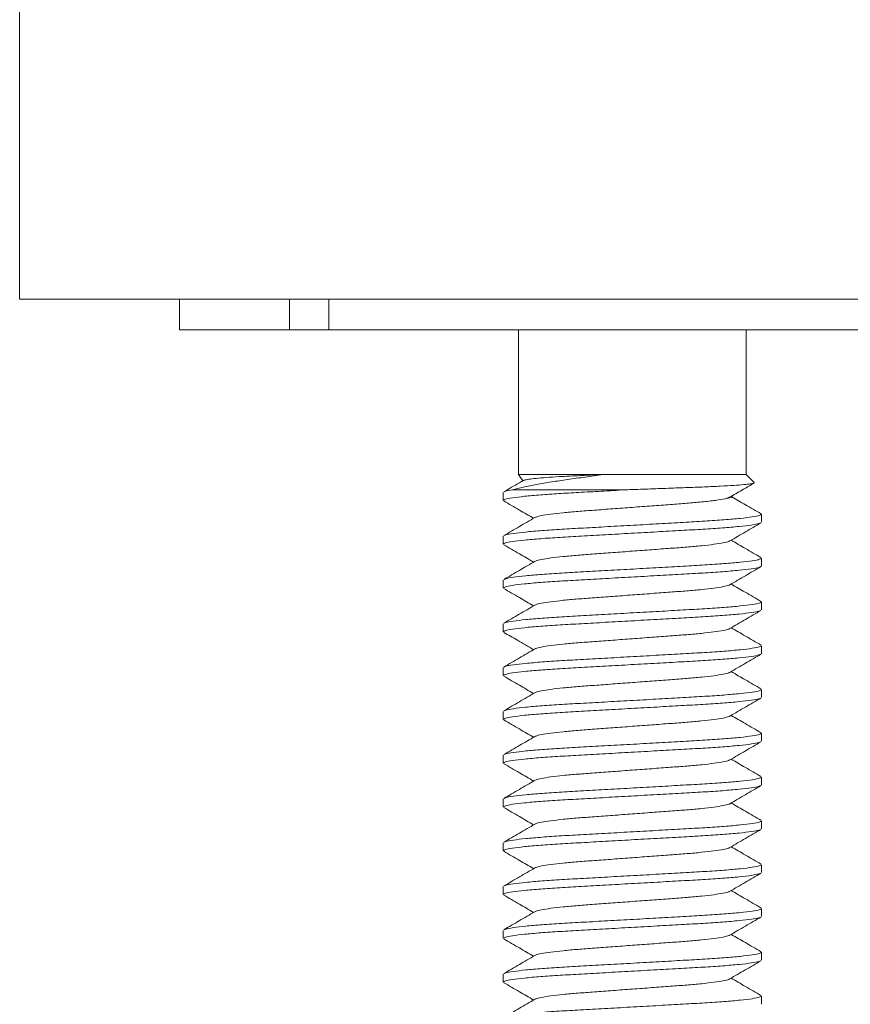
# Model space of a CAD drawing. Units: millimetres. Extents: x -202 to 535, y -315 to 550.
# Drawn here: x 483 to 502, y 233 to 256 of the extents above; entities that cross this region are included whole.
import ezdxf

# ---------------------------------------------------------------- set-up
doc = ezdxf.new("R2010")
doc.units = ezdxf.units.MM

msp = doc.modelspace()

# ---------------------------------------------------------------- linework, layer by layer
at = {"color": 7, "linetype": 'Continuous', "lineweight": 0}
for p, q in [((483.405, 377.862), (483.405, 249.169)), ((535.405, 249.169), (483.405, 249.169)), ((487.055, 249.169), (487.055, 248.469)), ((489.569, 249.169), (489.569, 248.469)), ((490.468, 249.169), (490.468, 248.469)), ((489.569, 248.469), (487.055, 248.469)), ((490.468, 248.469), (489.569, 248.469)), ((508.595, 248.469), (490.468, 248.469)), ((494.805, 248.469), (494.805, 245.169)), ((500.005, 245.169), (500.005, 248.469)), ((494.805, 245.169), (494.899, 245.024)), ((494.805, 245.169), (496.733, 245.169)), ((496.733, 245.169), (500.005, 245.169)), ((500.186, 244.988), (500.005, 245.169)), ((494.455, 244.76), (494.455, 244.578)), ((494.664, 244.819), (497.242, 244.819)), ((499.672, 244.655), (499.693, 244.687)), ((500.355, 244.078), (500.355, 244.26)), ((494.455, 243.76), (494.455, 243.578)), ((500.355, 243.078), (500.355, 243.26)), ((494.455, 242.76), (494.455, 242.578)), ((500.355, 242.078), (500.355, 242.26)), ((494.455, 241.76), (494.455, 241.578)), ((500.355, 241.078), (500.355, 241.26)), ((494.455, 240.76), (494.455, 240.578)), ((500.355, 240.078), (500.355, 240.26)), ((494.455, 239.76), (494.455, 239.578)), ((500.355, 239.078), (500.355, 239.26)), ((494.455, 238.76), (494.455, 238.578)), ((500.355, 238.078), (500.355, 238.26)), ((494.455, 237.76), (494.455, 237.578)), ((500.355, 237.078), (500.355, 237.26)), ((494.455, 236.76), (494.455, 236.578)), ((500.355, 236.078), (500.355, 236.26)), ((494.455, 235.76), (494.455, 235.578)), ((500.355, 235.078), (500.355, 235.26)), ((494.455, 234.76), (494.455, 234.578)), ((500.355, 234.078), (500.355, 234.26)), ((494.455, 233.76), (494.455, 233.578)), ((500.355, 233.078), (500.355, 233.26))]:
    msp.add_line(p, q, dxfattribs=at)
for points, knots in [([(496.733, 245.169), (496.597, 245.149), (496.319, 245.109), (495.923, 245.056), (495.548, 244.999), (495.207, 244.94), (494.902, 244.879), (494.744, 244.839), (494.664, 244.819)], [0, 0, 0, 0, 0.15977, 0.3241, 0.487977, 0.655559, 0.825697, 1, 1, 1, 1]), ([(494.918, 245.03), (494.923, 245.033), (494.935, 245.043), (495.03, 245.059), (495.197, 245.08), (495.434, 245.1), (495.726, 245.12), (496.07, 245.138), (496.41, 245.154), (496.64, 245.165), (496.733, 245.169)], [0, 0, 0, 0, 0.071068, 0.206712, 0.346178, 0.483715, 0.625241, 0.762777, 0.904233, 1, 1, 1, 1]), ([(494.916, 245.034), (494.885, 245.016), (494.736, 244.929), (494.586, 244.842), (494.467, 244.773)], [0, 0, 0, 0, 0.207336, 1, 1, 1, 1]), ([(497.242, 244.819), (497.397, 244.825), (497.711, 244.836), (498.177, 244.853), (498.633, 244.87), (499.055, 244.885), (499.427, 244.902), (499.73, 244.92), (499.965, 244.938), (500.118, 244.956), (500.195, 244.971), (500.185, 244.98), (500.182, 244.983)], [0, 0, 0, 0, 0.099426, 0.201426, 0.306372, 0.414385, 0.518358, 0.625524, 0.726711, 0.830832, 0.932015, 1, 1, 1, 1]), ([(499.662, 244.669), (499.756, 244.724), (499.93, 244.825), (500.104, 244.926), (500.185, 244.973)], [0, 0, 0, 0, 0.539036, 1, 1, 1, 1]), ([(497.242, 244.819), (497.058, 244.809), (496.694, 244.788), (496.181, 244.759), (495.712, 244.733), (495.288, 244.703), (494.924, 244.671), (494.652, 244.638), (494.484, 244.606), (494.466, 244.587), (494.458, 244.578)], [0, 0, 0, 0, 0.124142, 0.245584, 0.363407, 0.484204, 0.615769, 0.748219, 0.878913, 1, 1, 1, 1]), ([(494.479, 244.773), (494.486, 244.778), (494.505, 244.793), (494.601, 244.809), (494.664, 244.819)], [0, 0, 0, 0, 0.3501137, 1, 1, 1, 1]), ([(499.523, 244.617), (499.457, 244.604), (499.324, 244.579), (499.012, 244.543), (498.657, 244.511), (498.272, 244.484), (497.852, 244.452), (497.405, 244.419), (496.959, 244.386), (496.538, 244.354), (496.154, 244.327), (495.814, 244.296), (495.529, 244.263), (495.322, 244.23), (495.207, 244.204), (495.192, 244.191), (495.188, 244.187)], [0, 0, 0, 0, 0.084875, 0.169372, 0.24159, 0.312212, 0.385224, 0.459711, 0.534198, 0.60721, 0.677832, 0.750049, 0.824203, 0.898858, 0.972519, 1, 1, 1, 1]), ([(499.66, 244.672), (499.644, 244.663), (499.615, 244.645), (499.552, 244.626), (499.523, 244.617)], [0, 0, 0, 0, 0.554023, 1, 1, 1, 1]), ([(499.523, 244.617), (499.561, 244.624), (499.637, 244.637), (499.678, 244.649), (499.672, 244.655), (499.672, 244.655)], [0, 0, 0, 0, 0.491509, 0.997274, 1, 1, 1, 1]), ([(500.344, 244.273), (500.225, 244.342), (500.002, 244.471), (499.78, 244.601), (499.676, 244.661)], [0, 0, 0, 0, 0.533569, 1, 1, 1, 1]), ([(494.468, 244.565), (494.586, 244.496), (494.814, 244.364), (495.04, 244.232), (495.149, 244.169)], [0, 0, 0, 0, 0.522828, 1, 1, 1, 1]), ([(495.179, 244.187), (495.06, 244.118), (494.823, 243.98), (494.586, 243.842), (494.467, 243.773)], [0, 0, 0, 0, 0.499549, 1, 1, 1, 1]), ([(494.48, 243.773), (494.488, 243.779), (494.511, 243.794), (494.672, 243.822), (494.951, 243.856), (495.329, 243.888), (495.779, 243.919), (496.287, 243.947), (496.842, 243.978), (497.43, 244.011), (498.016, 244.044), (498.569, 244.076), (499.072, 244.104), (499.516, 244.134), (499.887, 244.167), (500.159, 244.2), (500.326, 244.232), (500.344, 244.251), (500.353, 244.26)], [0, 0, 0, 0, 0.036216, 0.101116, 0.166888, 0.23222, 0.295854, 0.358088, 0.422418, 0.488043, 0.553668, 0.617999, 0.680232, 0.743866, 0.809199, 0.874971, 0.939871, 1, 1, 1, 1]), ([(500.33, 244.064), (500.322, 244.059), (500.3, 244.044), (500.139, 244.016), (499.86, 243.982), (499.481, 243.95), (499.032, 243.919), (498.524, 243.892), (497.968, 243.86), (497.381, 243.827), (496.794, 243.794), (496.242, 243.762), (495.739, 243.734), (495.295, 243.704), (494.924, 243.671), (494.652, 243.638), (494.484, 243.606), (494.466, 243.587), (494.458, 243.578)], [0, 0, 0, 0, 0.036011, 0.100925, 0.166711, 0.232057, 0.295705, 0.357951, 0.422296, 0.487935, 0.553573, 0.617918, 0.680164, 0.743812, 0.809158, 0.874944, 0.939858, 1, 1, 1, 1]), ([(499.632, 243.652), (499.751, 243.72), (499.988, 243.858), (500.225, 243.996), (500.344, 244.065)], [0, 0, 0, 0, 0.4995719, 1, 1, 1, 1]), ([(494.467, 243.565), (494.586, 243.496), (494.813, 243.364), (495.04, 243.232), (495.149, 243.169)], [0, 0, 0, 0, 0.5227265, 1, 1, 1, 1]), ([(499.622, 243.651), (499.618, 243.648), (499.604, 243.634), (499.489, 243.608), (499.282, 243.575), (498.996, 243.542), (498.657, 243.511), (498.273, 243.484), (497.852, 243.452), (497.405, 243.419), (496.959, 243.386), (496.538, 243.354), (496.154, 243.327), (495.814, 243.296), (495.529, 243.263), (495.322, 243.23), (495.207, 243.204), (495.193, 243.191), (495.189, 243.187)], [0, 0, 0, 0, 0.025562, 0.093747, 0.162852, 0.231493, 0.298342, 0.363714, 0.431298, 0.500248, 0.569198, 0.636782, 0.702154, 0.769002, 0.837644, 0.906749, 0.974934, 1, 1, 1, 1]), ([(500.343, 243.273), (500.225, 243.342), (499.998, 243.474), (499.771, 243.606), (499.662, 243.669)], [0, 0, 0, 0, 0.522541, 1, 1, 1, 1]), ([(500.33, 243.065), (500.322, 243.059), (500.3, 243.044), (500.139, 243.016), (499.86, 242.982), (499.481, 242.95), (499.032, 242.919), (498.524, 242.892), (497.968, 242.86), (497.381, 242.827), (496.794, 242.794), (496.242, 242.762), (495.739, 242.734), (495.295, 242.704), (494.924, 242.671), (494.652, 242.638), (494.484, 242.606), (494.466, 242.587), (494.458, 242.578)], [0, 0, 0, 0, 0.03625, 0.101147, 0.166917, 0.232248, 0.295879, 0.35811, 0.422439, 0.488061, 0.553684, 0.618013, 0.680244, 0.743875, 0.809206, 0.874975, 0.939873, 1, 1, 1, 1]), ([(495.179, 243.187), (495.061, 243.118), (494.824, 242.98), (494.587, 242.842), (494.468, 242.774)], [0, 0, 0, 0, 0.499593, 1, 1, 1, 1]), ([(494.481, 242.774), (494.489, 242.779), (494.512, 242.795), (494.672, 242.822), (494.951, 242.856), (495.329, 242.888), (495.779, 242.919), (496.287, 242.947), (496.842, 242.978), (497.43, 243.011), (498.016, 243.044), (498.569, 243.076), (499.072, 243.104), (499.516, 243.134), (499.887, 243.167), (500.159, 243.2), (500.326, 243.232), (500.344, 243.251), (500.353, 243.26)], [0, 0, 0, 0, 0.035278, 0.100241, 0.166077, 0.231473, 0.295169, 0.357463, 0.421856, 0.487545, 0.553234, 0.617627, 0.679921, 0.743617, 0.809013, 0.874849, 0.939812, 1, 1, 1, 1]), ([(499.632, 242.652), (499.751, 242.72), (499.988, 242.859), (500.225, 242.996), (500.344, 243.065)], [0, 0, 0, 0, 0.499558, 1, 1, 1, 1]), ([(499.622, 242.651), (499.618, 242.648), (499.604, 242.634), (499.489, 242.608), (499.282, 242.575), (498.996, 242.542), (498.657, 242.511), (498.273, 242.484), (497.852, 242.452), (497.405, 242.419), (496.959, 242.386), (496.538, 242.354), (496.154, 242.327), (495.814, 242.296), (495.529, 242.263), (495.322, 242.23), (495.207, 242.204), (495.192, 242.19), (495.188, 242.186)], [0, 0, 0, 0, 0.025576, 0.093644, 0.162631, 0.231156, 0.297891, 0.363151, 0.43062, 0.499452, 0.568285, 0.635754, 0.701014, 0.767749, 0.836273, 0.905261, 0.973329, 1, 1, 1, 1]), ([(500.344, 242.273), (500.223, 242.343), (499.995, 242.475), (499.768, 242.607), (499.662, 242.669)], [0, 0, 0, 0, 0.5323176, 1, 1, 1, 1]), ([(494.466, 242.565), (494.585, 242.497), (494.813, 242.365), (495.04, 242.232), (495.149, 242.169)], [0, 0, 0, 0, 0.5218847, 1, 1, 1, 1]), ([(495.178, 242.186), (495.059, 242.117), (494.822, 241.979), (494.585, 241.842), (494.466, 241.773)], [0, 0, 0, 0, 0.499571, 1, 1, 1, 1]), ([(494.479, 241.773), (494.488, 241.779), (494.51, 241.794), (494.672, 241.822), (494.951, 241.856), (495.329, 241.888), (495.779, 241.919), (496.287, 241.947), (496.842, 241.978), (497.43, 242.011), (498.016, 242.044), (498.569, 242.076), (499.072, 242.104), (499.516, 242.134), (499.887, 242.167), (500.159, 242.2), (500.326, 242.232), (500.344, 242.251), (500.353, 242.26)], [0, 0, 0, 0, 0.037095, 0.101935, 0.167647, 0.23292, 0.296496, 0.358673, 0.422945, 0.48851, 0.554075, 0.618347, 0.680524, 0.7441, 0.809373, 0.875085, 0.939925, 1, 1, 1, 1]), ([(500.33, 242.064), (500.322, 242.059), (500.3, 242.044), (500.138, 242.016), (499.86, 241.982), (499.481, 241.95), (499.032, 241.919), (498.524, 241.892), (497.968, 241.86), (497.381, 241.827), (496.794, 241.794), (496.242, 241.762), (495.739, 241.734), (495.295, 241.704), (494.924, 241.671), (494.652, 241.638), (494.484, 241.606), (494.466, 241.587), (494.458, 241.578)], [0, 0, 0, 0, 0.035768, 0.100698, 0.1665, 0.231864, 0.295527, 0.357789, 0.42215, 0.487805, 0.553461, 0.617822, 0.680084, 0.743747, 0.80911, 0.874913, 0.939843, 1, 1, 1, 1]), ([(499.632, 241.651), (499.75, 241.72), (499.987, 241.858), (500.225, 241.996), (500.343, 242.065)], [0, 0, 0, 0, 0.499579, 1, 1, 1, 1]), ([(494.468, 241.565), (494.571, 241.504), (494.798, 241.373), (495.025, 241.241), (495.149, 241.169)], [0, 0, 0, 0, 0.456922, 1, 1, 1, 1]), ([(499.622, 241.651), (499.618, 241.647), (499.604, 241.634), (499.489, 241.608), (499.282, 241.575), (498.996, 241.542), (498.657, 241.511), (498.273, 241.484), (497.852, 241.452), (497.405, 241.419), (496.959, 241.386), (496.538, 241.354), (496.154, 241.327), (495.814, 241.296), (495.529, 241.263), (495.322, 241.23), (495.207, 241.204), (495.192, 241.191), (495.188, 241.187)], [0, 0, 0, 0, 0.025396, 0.093573, 0.162671, 0.231306, 0.298148, 0.363513, 0.43109, 0.500032, 0.568975, 0.636552, 0.701917, 0.768759, 0.837393, 0.906491, 0.974669, 1, 1, 1, 1]), ([(500.344, 241.273), (500.225, 241.342), (499.998, 241.474), (499.771, 241.606), (499.662, 241.669)], [0, 0, 0, 0, 0.522384, 1, 1, 1, 1]), ([(494.48, 240.774), (494.488, 240.779), (494.511, 240.794), (494.672, 240.822), (494.951, 240.856), (495.329, 240.888), (495.779, 240.919), (496.287, 240.947), (496.842, 240.978), (497.43, 241.011), (498.016, 241.044), (498.569, 241.076), (499.072, 241.104), (499.516, 241.134), (499.887, 241.167), (500.159, 241.2), (500.326, 241.232), (500.344, 241.251), (500.353, 241.26)], [0, 0, 0, 0, 0.036156, 0.101059, 0.166835, 0.232172, 0.29581, 0.358047, 0.422382, 0.488011, 0.55364, 0.617975, 0.680212, 0.74385, 0.809187, 0.874963, 0.939867, 1, 1, 1, 1]), ([(500.33, 241.065), (500.322, 241.059), (500.3, 241.044), (500.139, 241.016), (499.86, 240.982), (499.481, 240.95), (499.032, 240.919), (498.524, 240.892), (497.968, 240.86), (497.381, 240.827), (496.794, 240.794), (496.242, 240.762), (495.739, 240.734), (495.295, 240.704), (494.924, 240.671), (494.652, 240.638), (494.484, 240.606), (494.466, 240.587), (494.458, 240.578)], [0, 0, 0, 0, 0.036187, 0.101089, 0.166863, 0.232198, 0.295833, 0.358068, 0.422401, 0.488028, 0.553655, 0.617988, 0.680223, 0.743858, 0.809193, 0.874967, 0.939869, 1, 1, 1, 1]), ([(495.179, 241.187), (495.06, 241.118), (494.823, 240.98), (494.586, 240.842), (494.467, 240.773)], [0, 0, 0, 0, 0.499546, 1, 1, 1, 1]), ([(499.632, 240.651), (499.75, 240.72), (499.988, 240.858), (500.225, 240.996), (500.344, 241.065)], [0, 0, 0, 0, 0.499549, 1, 1, 1, 1]), ([(494.467, 240.565), (494.586, 240.496), (494.813, 240.364), (495.04, 240.232), (495.149, 240.169)], [0, 0, 0, 0, 0.522698, 1, 1, 1, 1]), ([(499.622, 240.651), (499.618, 240.647), (499.604, 240.634), (499.489, 240.608), (499.282, 240.575), (498.996, 240.542), (498.657, 240.511), (498.273, 240.484), (497.852, 240.452), (497.405, 240.419), (496.959, 240.386), (496.538, 240.354), (496.154, 240.327), (495.814, 240.296), (495.529, 240.263), (495.322, 240.23), (495.207, 240.204), (495.192, 240.191), (495.188, 240.187)], [0, 0, 0, 0, 0.025412, 0.093571, 0.16265, 0.231265, 0.298088, 0.363435, 0.430994, 0.499917, 0.568841, 0.636399, 0.701746, 0.768569, 0.837185, 0.906263, 0.974422, 1, 1, 1, 1]), ([(500.344, 240.273), (500.225, 240.342), (499.998, 240.474), (499.771, 240.606), (499.662, 240.669)], [0, 0, 0, 0, 0.522665, 1, 1, 1, 1]), ([(495.179, 240.187), (495.06, 240.118), (494.823, 239.98), (494.586, 239.842), (494.467, 239.773)], [0, 0, 0, 0, 0.499578, 1, 1, 1, 1]), ([(494.481, 239.774), (494.489, 239.779), (494.511, 239.794), (494.672, 239.822), (494.951, 239.856), (495.329, 239.888), (495.779, 239.919), (496.287, 239.947), (496.842, 239.978), (497.43, 240.011), (498.016, 240.044), (498.569, 240.076), (499.072, 240.104), (499.516, 240.134), (499.887, 240.167), (500.159, 240.2), (500.326, 240.232), (500.344, 240.251), (500.353, 240.26)], [0, 0, 0, 0, 0.035968, 0.100884, 0.166673, 0.232023, 0.295673, 0.357922, 0.42227, 0.487912, 0.553553, 0.617901, 0.68015, 0.7438, 0.80915, 0.874939, 0.939855, 1, 1, 1, 1]), ([(500.331, 240.065), (500.323, 240.059), (500.3, 240.044), (500.139, 240.016), (499.86, 239.982), (499.481, 239.95), (499.032, 239.919), (498.524, 239.892), (497.968, 239.86), (497.381, 239.827), (496.794, 239.794), (496.242, 239.762), (495.739, 239.734), (495.295, 239.704), (494.924, 239.671), (494.652, 239.638), (494.484, 239.606), (494.466, 239.587), (494.458, 239.578)], [0, 0, 0, 0, 0.036669, 0.101538, 0.167279, 0.232581, 0.296185, 0.358389, 0.42269, 0.488284, 0.553878, 0.618179, 0.680383, 0.743986, 0.809289, 0.87503, 0.939899, 1, 1, 1, 1]), ([(499.633, 239.652), (499.751, 239.721), (499.988, 239.859), (500.225, 239.996), (500.344, 240.065)], [0, 0, 0, 0, 0.499572, 1, 1, 1, 1]), ([(500.343, 239.274), (500.224, 239.342), (499.997, 239.474), (499.77, 239.606), (499.662, 239.669)], [0, 0, 0, 0, 0.5228074, 1, 1, 1, 1]), ([(494.467, 239.565), (494.586, 239.496), (494.813, 239.364), (495.04, 239.232), (495.149, 239.169)], [0, 0, 0, 0, 0.522184, 1, 1, 1, 1]), ([(499.623, 239.652), (499.619, 239.648), (499.604, 239.634), (499.489, 239.608), (499.282, 239.575), (498.996, 239.542), (498.657, 239.511), (498.273, 239.484), (497.852, 239.452), (497.405, 239.419), (496.959, 239.386), (496.538, 239.354), (496.154, 239.327), (495.814, 239.296), (495.529, 239.263), (495.322, 239.23), (495.207, 239.204), (495.192, 239.19), (495.188, 239.187)], [0, 0, 0, 0, 0.0262378, 0.0943158, 0.1633129, 0.2318472, 0.2985916, 0.3638611, 0.4313398, 0.500182, 0.5690241, 0.6365028, 0.7017723, 0.7685166, 0.837051, 0.9060481, 0.9741261, 1, 1, 1, 1]), ([(494.48, 238.773), (494.488, 238.779), (494.511, 238.794), (494.672, 238.822), (494.951, 238.856), (495.329, 238.888), (495.779, 238.919), (496.287, 238.947), (496.842, 238.978), (497.43, 239.011), (498.016, 239.044), (498.569, 239.076), (499.072, 239.104), (499.516, 239.134), (499.887, 239.167), (500.159, 239.2), (500.326, 239.232), (500.344, 239.251), (500.353, 239.26)], [0, 0, 0, 0, 0.036324, 0.101217, 0.166981, 0.232307, 0.295933, 0.35816, 0.422483, 0.488101, 0.553718, 0.618042, 0.680268, 0.743895, 0.80922, 0.874985, 0.939877, 1, 1, 1, 1]), ([(500.33, 239.064), (500.322, 239.059), (500.299, 239.044), (500.138, 239.016), (499.86, 238.982), (499.481, 238.95), (499.032, 238.919), (498.524, 238.892), (497.968, 238.86), (497.381, 238.827), (496.794, 238.794), (496.242, 238.762), (495.739, 238.734), (495.295, 238.704), (494.924, 238.671), (494.652, 238.638), (494.484, 238.606), (494.466, 238.587), (494.458, 238.578)], [0, 0, 0, 0, 0.035307, 0.100268, 0.166102, 0.231496, 0.29519, 0.357482, 0.421873, 0.48756, 0.553247, 0.617639, 0.679931, 0.743624, 0.809019, 0.874853, 0.939814, 1, 1, 1, 1]), ([(495.179, 239.187), (495.063, 239.119), (494.826, 238.981), (494.589, 238.844), (494.467, 238.773)], [0, 0, 0, 0, 0.486573, 1, 1, 1, 1]), ([(499.632, 238.651), (499.75, 238.72), (499.987, 238.858), (500.224, 238.996), (500.343, 239.065)], [0, 0, 0, 0, 0.499594, 1, 1, 1, 1]), ([(494.467, 238.565), (494.586, 238.496), (494.813, 238.364), (495.04, 238.232), (495.149, 238.169)], [0, 0, 0, 0, 0.522574, 1, 1, 1, 1]), ([(499.622, 238.651), (499.618, 238.647), (499.603, 238.634), (499.489, 238.608), (499.282, 238.575), (498.996, 238.542), (498.657, 238.511), (498.273, 238.484), (497.852, 238.452), (497.405, 238.419), (496.959, 238.386), (496.538, 238.354), (496.154, 238.327), (495.814, 238.296), (495.529, 238.263), (495.322, 238.23), (495.207, 238.204), (495.192, 238.19), (495.188, 238.187)], [0, 0, 0, 0, 0.025105, 0.093259, 0.162333, 0.230943, 0.297761, 0.363103, 0.430657, 0.499575, 0.568494, 0.636047, 0.701389, 0.768207, 0.836818, 0.905891, 0.974045, 1, 1, 1, 1]), ([(500.344, 238.273), (500.226, 238.342), (499.998, 238.473), (499.771, 238.606), (499.662, 238.669)], [0, 0, 0, 0, 0.5218507, 1, 1, 1, 1]), ([(495.178, 238.186), (495.06, 238.117), (494.823, 237.979), (494.586, 237.842), (494.467, 237.773)], [0, 0, 0, 0, 0.499571, 1, 1, 1, 1]), ([(494.48, 237.773), (494.488, 237.779), (494.511, 237.794), (494.672, 237.822), (494.951, 237.856), (495.329, 237.888), (495.779, 237.919), (496.287, 237.947), (496.842, 237.978), (497.43, 238.011), (498.016, 238.044), (498.569, 238.076), (499.072, 238.104), (499.516, 238.134), (499.887, 238.167), (500.159, 238.2), (500.326, 238.232), (500.344, 238.251), (500.353, 238.26)], [0, 0, 0, 0, 0.036407, 0.101294, 0.167053, 0.232373, 0.295994, 0.358215, 0.422533, 0.488145, 0.553757, 0.618075, 0.680296, 0.743917, 0.809237, 0.874996, 0.939882, 1, 1, 1, 1]), ([(500.33, 238.065), (500.322, 238.059), (500.3, 238.044), (500.139, 238.016), (499.86, 237.982), (499.481, 237.95), (499.032, 237.919), (498.524, 237.892), (497.968, 237.86), (497.381, 237.827), (496.794, 237.794), (496.242, 237.762), (495.739, 237.734), (495.295, 237.704), (494.924, 237.671), (494.652, 237.638), (494.484, 237.606), (494.466, 237.587), (494.458, 237.578)], [0, 0, 0, 0, 0.036149, 0.101053, 0.16683, 0.232167, 0.295805, 0.358043, 0.422378, 0.488008, 0.553637, 0.617973, 0.68021, 0.743848, 0.809186, 0.874962, 0.939866, 1, 1, 1, 1]), ([(499.632, 237.651), (499.75, 237.72), (499.988, 237.858), (500.225, 237.996), (500.344, 238.065)], [0, 0, 0, 0, 0.4995436, 1, 1, 1, 1]), ([(499.622, 237.651), (499.618, 237.647), (499.603, 237.634), (499.489, 237.608), (499.282, 237.575), (498.996, 237.542), (498.657, 237.511), (498.273, 237.484), (497.852, 237.452), (497.405, 237.419), (496.959, 237.386), (496.538, 237.354), (496.154, 237.327), (495.814, 237.296), (495.529, 237.263), (495.322, 237.23), (495.207, 237.204), (495.192, 237.191), (495.188, 237.187)], [0, 0, 0, 0, 0.0252932, 0.0934742, 0.1625756, 0.2312135, 0.2980589, 0.3634271, 0.4310078, 0.499954, 0.5689002, 0.636481, 0.7018492, 0.7686944, 0.8373324, 0.9064338, 0.9746147, 1, 1, 1, 1]), ([(500.344, 237.273), (500.225, 237.342), (499.998, 237.474), (499.771, 237.606), (499.662, 237.669)], [0, 0, 0, 0, 0.522698, 1, 1, 1, 1]), ([(494.467, 237.565), (494.586, 237.496), (494.813, 237.364), (495.04, 237.232), (495.149, 237.169)], [0, 0, 0, 0, 0.522445, 1, 1, 1, 1]), ([(494.48, 236.773), (494.488, 236.779), (494.511, 236.794), (494.672, 236.822), (494.951, 236.856), (495.329, 236.888), (495.779, 236.919), (496.287, 236.947), (496.842, 236.978), (497.43, 237.011), (498.016, 237.044), (498.569, 237.076), (499.072, 237.104), (499.516, 237.134), (499.887, 237.167), (500.159, 237.2), (500.326, 237.232), (500.344, 237.251), (500.353, 237.26)], [0, 0, 0, 0, 0.036211, 0.101111, 0.166883, 0.232216, 0.29585, 0.358084, 0.422415, 0.48804, 0.553666, 0.617997, 0.680231, 0.743865, 0.809198, 0.87497, 0.93987, 1, 1, 1, 1]), ([(500.331, 237.065), (500.323, 237.059), (500.301, 237.044), (500.139, 237.016), (499.86, 236.982), (499.481, 236.95), (499.032, 236.919), (498.524, 236.892), (497.968, 236.86), (497.381, 236.827), (496.794, 236.794), (496.242, 236.762), (495.739, 236.734), (495.295, 236.704), (494.924, 236.671), (494.652, 236.638), (494.484, 236.606), (494.466, 236.587), (494.458, 236.578)], [0, 0, 0, 0, 0.037168, 0.102003, 0.16771, 0.232979, 0.296549, 0.358721, 0.422989, 0.488549, 0.554109, 0.618376, 0.680548, 0.744119, 0.809387, 0.875094, 0.93993, 1, 1, 1, 1]), ([(495.179, 237.187), (495.06, 237.118), (494.823, 236.98), (494.586, 236.842), (494.467, 236.773)], [0, 0, 0, 0, 0.499546, 1, 1, 1, 1]), ([(499.633, 236.652), (499.751, 236.721), (499.989, 236.859), (500.226, 236.997), (500.344, 237.065)], [0, 0, 0, 0, 0.499567, 1, 1, 1, 1]), ([(494.468, 236.565), (494.586, 236.496), (494.813, 236.364), (495.04, 236.232), (495.149, 236.169)], [0, 0, 0, 0, 0.52274, 1, 1, 1, 1]), ([(499.623, 236.652), (499.619, 236.648), (499.604, 236.634), (499.489, 236.608), (499.282, 236.575), (498.996, 236.542), (498.657, 236.511), (498.273, 236.484), (497.852, 236.452), (497.405, 236.419), (496.959, 236.386), (496.538, 236.354), (496.154, 236.327), (495.814, 236.296), (495.529, 236.263), (495.322, 236.23), (495.207, 236.204), (495.193, 236.191), (495.189, 236.187)], [0, 0, 0, 0, 0.026716, 0.094811, 0.163827, 0.232379, 0.29914, 0.364427, 0.431923, 0.500783, 0.569644, 0.63714, 0.702426, 0.769188, 0.83774, 0.906755, 0.974851, 1, 1, 1, 1]), ([(500.344, 236.273), (500.225, 236.342), (499.998, 236.474), (499.771, 236.606), (499.662, 236.669)], [0, 0, 0, 0, 0.52254, 1, 1, 1, 1]), ([(495.179, 236.187), (495.061, 236.118), (494.824, 235.98), (494.587, 235.842), (494.468, 235.774)], [0, 0, 0, 0, 0.4996008, 1, 1, 1, 1]), ([(494.481, 235.774), (494.489, 235.779), (494.512, 235.795), (494.672, 235.822), (494.951, 235.856), (495.329, 235.888), (495.779, 235.919), (496.287, 235.947), (496.842, 235.978), (497.43, 236.011), (498.016, 236.044), (498.569, 236.076), (499.072, 236.104), (499.516, 236.134), (499.887, 236.167), (500.159, 236.2), (500.326, 236.232), (500.344, 236.251), (500.353, 236.26)], [0, 0, 0, 0, 0.035278, 0.100241, 0.166077, 0.231473, 0.295169, 0.357463, 0.421856, 0.487545, 0.553234, 0.617627, 0.679921, 0.743617, 0.809013, 0.874849, 0.939812, 1, 1, 1, 1]), ([(500.33, 236.064), (500.322, 236.059), (500.3, 236.044), (500.138, 236.016), (499.86, 235.982), (499.481, 235.95), (499.032, 235.919), (498.524, 235.892), (497.968, 235.86), (497.381, 235.827), (496.794, 235.794), (496.242, 235.762), (495.739, 235.734), (495.295, 235.704), (494.924, 235.671), (494.652, 235.638), (494.484, 235.606), (494.466, 235.587), (494.458, 235.578)], [0, 0, 0, 0, 0.035724, 0.100657, 0.166462, 0.231828, 0.295495, 0.35776, 0.422123, 0.487782, 0.55344, 0.617804, 0.680069, 0.743735, 0.809101, 0.874907, 0.93984, 1, 1, 1, 1]), ([(499.632, 235.652), (499.75, 235.72), (499.987, 235.858), (500.225, 235.996), (500.343, 236.065)], [0, 0, 0, 0, 0.499591, 1, 1, 1, 1]), ([(499.622, 235.651), (499.618, 235.648), (499.604, 235.634), (499.489, 235.608), (499.282, 235.575), (498.996, 235.542), (498.657, 235.511), (498.273, 235.484), (497.852, 235.452), (497.405, 235.419), (496.959, 235.386), (496.538, 235.354), (496.154, 235.327), (495.814, 235.296), (495.529, 235.263), (495.322, 235.23), (495.207, 235.204), (495.192, 235.19), (495.188, 235.186)], [0, 0, 0, 0, 0.0254904, 0.093566, 0.1625608, 0.2310928, 0.2978349, 0.3631022, 0.4305785, 0.4994183, 0.5682581, 0.6357345, 0.7010018, 0.7677438, 0.8362758, 0.9052706, 0.9733462, 1, 1, 1, 1]), ([(500.343, 235.273), (500.225, 235.342), (499.998, 235.474), (499.771, 235.606), (499.662, 235.669)], [0, 0, 0, 0, 0.522607, 1, 1, 1, 1]), ([(494.467, 235.565), (494.586, 235.496), (494.813, 235.364), (495.04, 235.232), (495.149, 235.169)], [0, 0, 0, 0, 0.522681, 1, 1, 1, 1]), ([(495.178, 235.186), (495.059, 235.117), (494.822, 234.979), (494.585, 234.842), (494.466, 234.773)], [0, 0, 0, 0, 0.499568, 1, 1, 1, 1]), ([(494.479, 234.773), (494.488, 234.779), (494.51, 234.794), (494.672, 234.822), (494.951, 234.856), (495.329, 234.888), (495.779, 234.919), (496.287, 234.947), (496.842, 234.978), (497.43, 235.011), (498.016, 235.044), (498.569, 235.076), (499.072, 235.104), (499.516, 235.134), (499.887, 235.167), (500.159, 235.2), (500.326, 235.232), (500.344, 235.251), (500.353, 235.26)], [0, 0, 0, 0, 0.037123, 0.101962, 0.167672, 0.232943, 0.296517, 0.358692, 0.422962, 0.488525, 0.554088, 0.618359, 0.680533, 0.744107, 0.809378, 0.875089, 0.939927, 1, 1, 1, 1]), ([(500.33, 235.065), (500.322, 235.059), (500.3, 235.044), (500.139, 235.016), (499.86, 234.982), (499.481, 234.95), (499.032, 234.919), (498.524, 234.892), (497.968, 234.86), (497.381, 234.827), (496.794, 234.794), (496.242, 234.762), (495.739, 234.734), (495.295, 234.704), (494.924, 234.671), (494.652, 234.638), (494.484, 234.606), (494.466, 234.587), (494.458, 234.578)], [0, 0, 0, 0, 0.03616, 0.101064, 0.166839, 0.232176, 0.295813, 0.35805, 0.422385, 0.488014, 0.553642, 0.617977, 0.680214, 0.743851, 0.809188, 0.874964, 0.939867, 1, 1, 1, 1]), ([(499.632, 234.651), (499.75, 234.72), (499.988, 234.858), (500.225, 234.996), (500.344, 235.065)], [0, 0, 0, 0, 0.499551, 1, 1, 1, 1]), ([(494.467, 234.565), (494.585, 234.496), (494.813, 234.365), (495.04, 234.232), (495.149, 234.169)], [0, 0, 0, 0, 0.522055, 1, 1, 1, 1]), ([(499.622, 234.651), (499.618, 234.647), (499.604, 234.634), (499.489, 234.608), (499.282, 234.575), (498.996, 234.542), (498.657, 234.511), (498.273, 234.484), (497.852, 234.452), (497.405, 234.419), (496.959, 234.386), (496.538, 234.354), (496.154, 234.327), (495.814, 234.296), (495.529, 234.263), (495.322, 234.23), (495.207, 234.204), (495.192, 234.191), (495.188, 234.187)], [0, 0, 0, 0, 0.025408, 0.093582, 0.162675, 0.231305, 0.298143, 0.363503, 0.431076, 0.500014, 0.568953, 0.636525, 0.701886, 0.768723, 0.837354, 0.906447, 0.97462, 1, 1, 1, 1]), ([(500.344, 234.273), (500.225, 234.342), (499.998, 234.474), (499.771, 234.606), (499.662, 234.669)], [0, 0, 0, 0, 0.5222657, 1, 1, 1, 1]), ([(500.331, 234.065), (500.323, 234.059), (500.3, 234.044), (500.139, 234.016), (499.86, 233.982), (499.481, 233.95), (499.032, 233.919), (498.524, 233.892), (497.968, 233.86), (497.381, 233.827), (496.794, 233.794), (496.242, 233.762), (495.739, 233.734), (495.295, 233.704), (494.924, 233.671), (494.652, 233.638), (494.484, 233.606), (494.466, 233.587), (494.458, 233.578)], [0, 0, 0, 0, 0.036423, 0.101309, 0.167067, 0.232386, 0.296006, 0.358226, 0.422543, 0.488153, 0.553764, 0.618081, 0.680301, 0.743921, 0.80924, 0.874998, 0.939883, 1, 1, 1, 1]), ([(495.179, 234.187), (495.06, 234.118), (494.823, 233.98), (494.586, 233.842), (494.467, 233.773)], [0, 0, 0, 0, 0.4995489, 1, 1, 1, 1]), ([(494.48, 233.774), (494.488, 233.779), (494.511, 233.794), (494.672, 233.822), (494.951, 233.856), (495.329, 233.888), (495.779, 233.919), (496.287, 233.947), (496.842, 233.978), (497.43, 234.011), (498.016, 234.044), (498.569, 234.076), (499.072, 234.104), (499.516, 234.134), (499.887, 234.167), (500.159, 234.2), (500.326, 234.232), (500.344, 234.251), (500.353, 234.26)], [0, 0, 0, 0, 0.036164, 0.101068, 0.166843, 0.232179, 0.295817, 0.358053, 0.422387, 0.488016, 0.553644, 0.617979, 0.680215, 0.743852, 0.809189, 0.874964, 0.939867, 1, 1, 1, 1]), ([(499.632, 233.652), (499.749, 233.72), (499.986, 233.858), (500.223, 233.995), (500.344, 234.065)], [0, 0, 0, 0, 0.4925365, 1, 1, 1, 1]), ([(499.623, 233.651), (499.619, 233.648), (499.604, 233.634), (499.489, 233.608), (499.282, 233.575), (498.996, 233.542), (498.657, 233.511), (498.273, 233.484), (497.852, 233.452), (497.405, 233.419), (496.959, 233.386), (496.538, 233.354), (496.154, 233.327), (495.814, 233.296), (495.529, 233.263), (495.322, 233.23), (495.207, 233.204), (495.192, 233.191), (495.188, 233.187)], [0, 0, 0, 0, 0.026085, 0.094197, 0.163229, 0.231798, 0.298575, 0.363878, 0.43139, 0.500267, 0.569143, 0.636656, 0.701958, 0.768736, 0.837305, 0.906336, 0.974449, 1, 1, 1, 1]), ([(500.344, 233.273), (500.225, 233.342), (499.998, 233.474), (499.771, 233.606), (499.662, 233.669)], [0, 0, 0, 0, 0.522693, 1, 1, 1, 1]), ([(494.468, 233.565), (494.586, 233.496), (494.814, 233.364), (495.04, 233.232), (495.149, 233.169)], [0, 0, 0, 0, 0.5227414, 1, 1, 1, 1]), ([(495.179, 233.187), (495.06, 233.118), (494.823, 232.98), (494.586, 232.842), (494.467, 232.773)], [0, 0, 0, 0, 0.499569, 1, 1, 1, 1]), ([(494.48, 232.774), (494.488, 232.779), (494.511, 232.794), (494.672, 232.822), (494.951, 232.856), (495.329, 232.888), (495.779, 232.919), (496.287, 232.947), (496.842, 232.978), (497.43, 233.011), (498.016, 233.044), (498.569, 233.076), (499.072, 233.104), (499.516, 233.134), (499.887, 233.167), (500.159, 233.2), (500.326, 233.232), (500.344, 233.251), (500.353, 233.26)], [0, 0, 0, 0, 0.036086, 0.100994, 0.166775, 0.232117, 0.295759, 0.358001, 0.42234, 0.487974, 0.553608, 0.617947, 0.680189, 0.743831, 0.809173, 0.874954, 0.939862, 1, 1, 1, 1])]:
    msp.add_open_spline(points, degree=3, knots=knots, dxfattribs=at)

doc.saveas('drawing.dxf')
